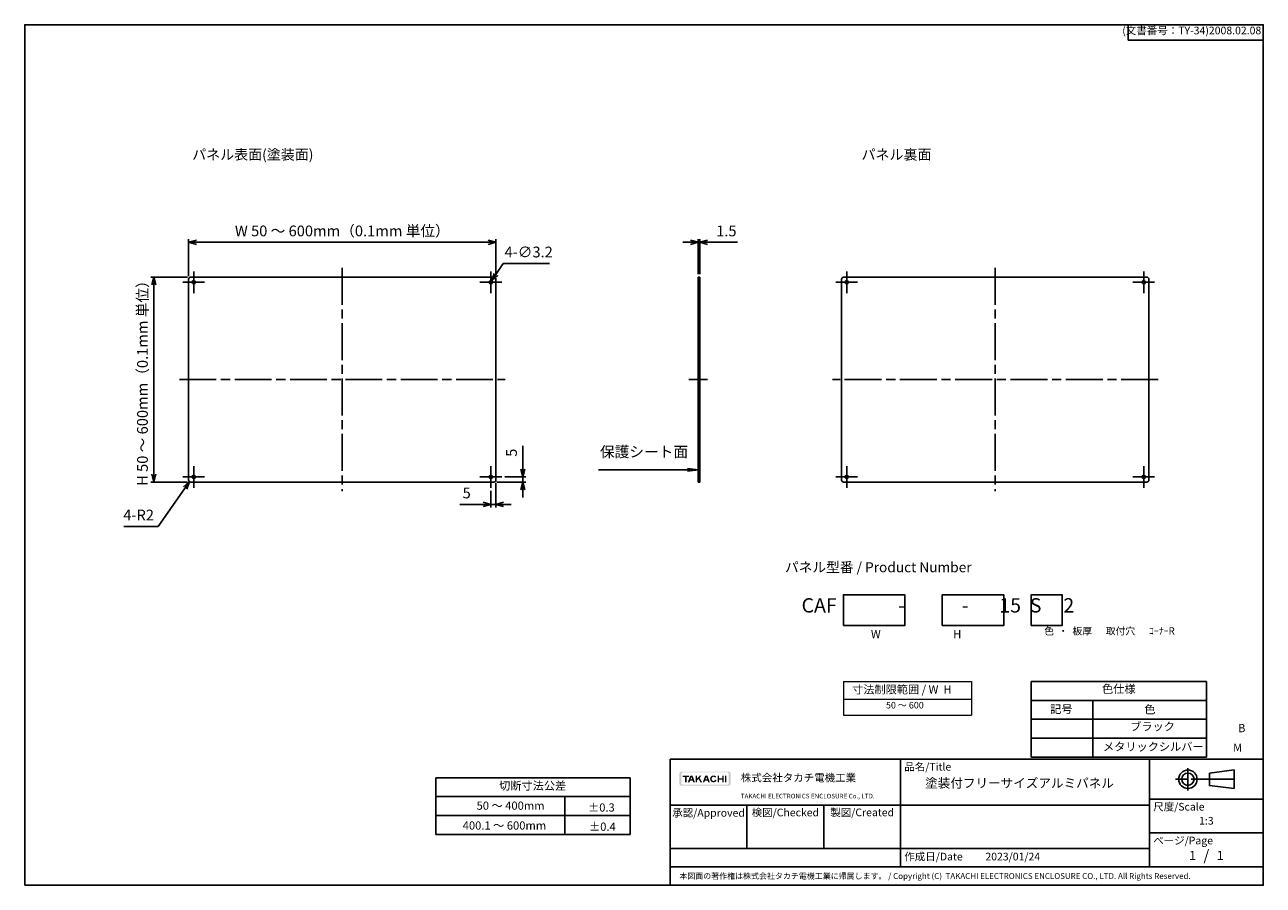
# Model space of a CAD drawing. Units: millimetres. Extents: x 0 to 1209, y 0 to 840.
import ezdxf
from ezdxf.enums import TextEntityAlignment as Align

# ---------------------------------------------------------------- set-up
doc = ezdxf.new("R2010")
doc.units = ezdxf.units.MM
doc.header["$LTSCALE"] = 3
for name, pattern in [('AM_ISO08W050', [18, 12, -1.5, 3, -1.5]), ('AM_ISO08W050x2', [9, 6, -0.75, 1.5, -0.75]), ('gen7a', [6.875, 4.75, -0.875, 0.375, -0.875])]:
    doc.linetypes.add(name, pattern=pattern)
doc.layers.add('7A', color=4, linetype='gen7a')
doc.layers.add('RAHM2', color=1, linetype='Continuous')
for name, color, linetype, lineweight in [('AM_5', 3, 'Continuous', 25), ('AM_7', 4, 'AM_ISO08W050', 25), ('AM_8', 1, 'Continuous', 25), ('Symbol (ISO)', 7, 'Continuous', 18), ('ﾊﾟﾈﾙ', 7, 'Continuous', 25)]:
    doc.layers.add(name, color=color, linetype=linetype, lineweight=lineweight)
doc.styles.add('ACISOTS', font='isocp.shx', dxfattribs={"height": 1, "bigfont": 'extfont.shx'})
doc.styles.add('Note Text (TK)', font='MS PGothic.ttf')
doc.styles.add('Note Text (TK2)', font='MS PGothic.ttf')
doc.styles.get("Standard").update_dxf_attribs({"font": 'ISOCP.SHX', "bigfont": 'EXTFONT.SHX'})
doc.dimstyles.new('AM_ISO$0', dxfattribs={"dimtxt": 3.5, "dimasz": 2.5, "dimexe": 1, "dimexo": 1, "dimgap": 1.5, "dimtad": 1, "dimdsep": 46, "dimtxsty": 'Standard', "dimblk": 'OPEN30', "dimcen": 0, "dimclrd": 3, "dimclre": 3, "dimclrt": 2, "dimadec": 0, "dimazin": 2, "dimtp": 0.1, "dimtm": 0.1, "dimtfac": 0.71, "dimtmove": 0, "dimatfit": 3, "dimldrblk": 'OPEN30', "dimfxl": 0, "dimlwd": -1, "dimlwe": -1, "dimarcsym": 0})
doc.dimstyles.new('AM_ISO$3', dxfattribs={"dimtxt": 3.5, "dimasz": 2.5, "dimexe": 1, "dimexo": 1, "dimgap": 1.5, "dimtad": 1, "dimtoh": 1, "dimdsep": 46, "dimtxsty": 'Standard', "dimblk": 'OPEN30', "dimcen": 0, "dimclrd": 3, "dimclre": 3, "dimclrt": 2, "dimadec": 0, "dimazin": 2, "dimtp": 0.1, "dimtm": 0.1, "dimtfac": 0.71, "dimtofl": 0, "dimtmove": 0, "dimatfit": 0, "dimldrblk": 'OPEN30', "dimfxl": 0, "dimlwd": -1, "dimlwe": -1, "dimarcsym": 0})
doc.dimstyles.new('AM_ISO$4', dxfattribs={"dimtxt": 3.5, "dimasz": 2.5, "dimexe": 1, "dimexo": 1, "dimgap": 1.5, "dimtad": 1, "dimdsep": 46, "dimtxsty": 'Standard', "dimblk": 'OPEN30', "dimcen": 0, "dimclrd": 3, "dimclre": 3, "dimclrt": 2, "dimadec": 0, "dimazin": 2, "dimtp": 0.1, "dimtm": 0.1, "dimtfac": 0.71, "dimtofl": 0, "dimtmove": 0, "dimatfit": 0, "dimldrblk": 'OPEN30', "dimfxl": 0, "dimlwd": -1, "dimlwe": -1, "dimarcsym": 0})

# ---------------------------------------------------------------- blocks, each defined once
blk = doc.blocks.new('_Open30')
at = {"color": 0, "linetype": 'ByBlock', "lineweight": -2}
for p, q in [((-1, 0.26794919), (0, 0)), ((0, 0), (-1, -0.26794919)), ((0, 0), (-1, 0))]:
    blk.add_line(p, q, dxfattribs=at)
blk = doc.blocks.new('*D7')
at = {"layer": 'AM_5', "color": 3, "transparency": 16777216}
for p, q in [((159.9884376484652, 594.631202748433), (159.9884376484652, 630.631202748433)), ((459.9884376484652, 594.6312027484328), (459.9884376484652, 630.631202748433)), ((167.4884376484652, 627.631202748433), (452.4884376484652, 627.631202748433))]:
    blk.add_line(p, q, dxfattribs=at)
at = {"layer": 'Defpoints', "color": 0, "transparency": 16777216}
for p in [(459.9884376484652, 627.631202748433), (159.9884376484652, 591.631202748433), (459.9884376484652, 591.6312027484328)]:
    blk.add_point(p, dxfattribs=at)
at = {"layer": 'AM_5', "color": 3, "transparency": 16777216, "xscale": 7.5, "yscale": 7.5, "zscale": 7.5, "rotation": 180}
blk.add_blockref('_Open30', (159.9884376484652, 627.631202748433), dxfattribs=at)
at = {"layer": 'AM_5', "color": 3, "transparency": 16777216, "xscale": 7.5, "yscale": 7.5, "zscale": 7.5}
blk.add_blockref('_Open30', (459.9884376484652, 627.631202748433), dxfattribs=at)
at = {"layer": 'AM_5', "color": 2, "transparency": 16777216, "insert": (309.9884376484652, 637.381202748433), "char_height": 10.5, "attachment_point": 5}
blk.add_mtext('W 50 ～ 600mm（0.1mm 単位）', dxfattribs=at)
blk = doc.blocks.new('*D8')
at = {"layer": 'AM_5', "color": 3, "transparency": 16777216}
for p, q in [((158.9884376484652, 593.631202748433), (122.9884376484652, 593.631202748433)), ((125.9884376484652, 586.131202748433), (125.9884376484651, 401.1312027484329)), ((158.9884376484652, 393.6312027484329), (122.9884376484651, 393.6312027484329))]:
    blk.add_line(p, q, dxfattribs=at)
at = {"layer": 'Defpoints', "color": 0, "transparency": 16777216}
for p in [(161.9884376484652, 593.631202748433), (125.9884376484651, 393.6312027484329), (161.9884376484652, 393.6312027484329)]:
    blk.add_point(p, dxfattribs=at)
at = {"layer": 'AM_5', "color": 3, "transparency": 16777216, "xscale": 7.5, "yscale": 7.5, "zscale": 7.5}
for p, rotation in [((125.9884376484652, 593.631202748433), 90), ((125.9884376484651, 393.6312027484329), 270)]:
    blk.add_blockref('_Open30', p, dxfattribs=dict(at, rotation=rotation))
at = {"layer": 'AM_5', "color": 2, "transparency": 16777216, "insert": (116.2384376484651, 493.631202748433), "char_height": 10.5, "attachment_point": 5, "rotation": 90}
blk.add_mtext('H 50 ～ 600mm（0.1mm 単位）', dxfattribs=at)
blk = doc.blocks.new('*D9')
at = {"layer": 'AM_5', "color": 3, "transparency": 16777216}
for p, q in [((657.3632467488401, 596.631202748433), (657.3632467488401, 630.6419249288956)), ((658.8632467488401, 596.631202748433), (658.8632467488401, 630.6419249288956)), ((649.8632467488401, 627.6419249288956), (642.3632467488401, 627.6419249288956)), ((657.3632467488401, 627.6419249288956), (658.8632467488401, 627.6419249288956)), ((666.3632467488401, 627.6419249288956), (695.8981709893318, 627.6419249288956))]:
    blk.add_line(p, q, dxfattribs=at)
at = {"layer": 'Defpoints', "color": 0, "transparency": 16777216}
for p in [(658.8632467488401, 627.6419249288956), (657.3632467488401, 593.631202748433), (658.8632467488401, 593.631202748433)]:
    blk.add_point(p, dxfattribs=at)
at = {"layer": 'AM_5', "color": 3, "transparency": 16777216, "xscale": 7.5, "yscale": 7.5, "zscale": 7.5}
blk.add_blockref('_Open30', (657.3632467488401, 627.6419249288956), dxfattribs=at)
at = {"layer": 'AM_5', "color": 3, "transparency": 16777216, "xscale": 7.5, "yscale": 7.5, "zscale": 7.5, "rotation": 180}
blk.add_blockref('_Open30', (658.8632467488401, 627.6419249288956), dxfattribs=at)
at = {"layer": 'AM_5', "color": 2, "transparency": 16777216, "insert": (684.880708869086, 637.3919249288956), "char_height": 10.5, "attachment_point": 5}
blk.add_mtext('1.5', dxfattribs=at)
blk = doc.blocks.new('*D10')
at = {"layer": 'AM_5', "color": 3, "transparency": 16777216}
for p, q in [((459.9995950317604, 596.2271425638766), (467.1334274362097, 607.0406448055539)), ((467.1334274362097, 607.0406448055539), (512.1640475149499, 607.0406448055539))]:
    blk.add_line(p, q, dxfattribs=at)
at = {"layer": 'Defpoints', "color": 0, "transparency": 16777216}
for p in [(454.107355031622, 587.2956528907721), (455.8695202653083, 589.9667526060931)]:
    blk.add_point(p, dxfattribs=at)
at = {"layer": 'AM_5', "color": 3, "transparency": 16777216, "xscale": 7.5, "yscale": 7.5, "zscale": 7.5, "rotation": 236.5865546154232}
blk.add_blockref('_Open30', (455.8695202653083, 589.9667526060931), dxfattribs=at)
at = {"layer": 'AM_5', "color": 2, "transparency": 16777216, "insert": (491.89873747558, 616.7916782701208), "char_height": 10.5, "attachment_point": 5}
blk.add_mtext('4-∅3.2', dxfattribs=at)
blk = doc.blocks.new('*D11')
at = {"layer": 'AM_5', "color": 3, "transparency": 16777216}
for p, q in [((486.238438648465, 406.1312027484331), (486.238438648465, 429.0486648686791)), ((460.9884376484654, 393.6312027484331), (489.238438648465, 393.6312027484331)), ((468.5884376484654, 398.6312027484331), (489.238438648465, 398.6312027484331)), ((486.238438648465, 393.6312027484331), (486.238438648465, 398.6312027484331)), ((486.238438648465, 386.1312027484331), (486.2384386484651, 378.6312027484331))]:
    blk.add_line(p, q, dxfattribs=at)
at = {"layer": 'Defpoints', "color": 0, "transparency": 16777216}
for p in [(457.9884376484654, 393.6312027484331), (465.5884376484654, 398.6312027484331), (486.238438648465, 393.6312027484331)]:
    blk.add_point(p, dxfattribs=at)
at = {"layer": 'AM_5', "color": 3, "transparency": 16777216, "xscale": 7.5, "yscale": 7.5, "zscale": 7.5}
for p, rotation in [((486.238438648465, 398.6312027484331), 270), ((486.238438648465, 393.6312027484331), 90)]:
    blk.add_blockref('_Open30', p, dxfattribs=dict(at, rotation=rotation))
at = {"layer": 'AM_5', "color": 2, "transparency": 16777216, "insert": (476.488438648465, 422.231202748433), "char_height": 10.5, "attachment_point": 5, "rotation": 90}
blk.add_mtext('5', dxfattribs=at)
blk = doc.blocks.new('*D12')
at = {"layer": 'AM_5', "color": 3, "transparency": 16777216}
for p, q in [((459.9884376484652, 392.6312027484329), (459.9884376484652, 368.8062192384077)), ((454.9884376484652, 385.0312027484329), (454.9884376484652, 368.8062192384077)), ((447.4884376484652, 371.8062192384077), (424.5709755282193, 371.8062192384077)), ((459.9884376484652, 371.8062192384077), (454.9884376484652, 371.8062192384077)), ((467.4884376484652, 371.8062192384077), (474.9884376484652, 371.8062192384077))]:
    blk.add_line(p, q, dxfattribs=at)
at = {"layer": 'Defpoints', "color": 0, "transparency": 16777216}
for p in [(454.9884376484652, 388.0312027484329), (459.9884376484652, 395.6312027484329), (459.9884376484652, 371.8062192384077)]:
    blk.add_point(p, dxfattribs=at)
at = {"layer": 'AM_5', "color": 3, "transparency": 16777216, "xscale": 7.5, "yscale": 7.5, "zscale": 7.5}
blk.add_blockref('_Open30', (454.9884376484652, 371.8062192384077), dxfattribs=at)
at = {"layer": 'AM_5', "color": 3, "transparency": 16777216, "xscale": 7.5, "yscale": 7.5, "zscale": 7.5, "rotation": 180}
blk.add_blockref('_Open30', (459.9884376484652, 371.8062192384077), dxfattribs=at)
at = {"layer": 'AM_5', "color": 2, "transparency": 16777216, "insert": (431.3884376484651, 381.5562192384077), "char_height": 10.5, "attachment_point": 5}
blk.add_mtext('5', dxfattribs=at)
blk = doc.blocks.new('*D13')
at = {"layer": 'AM_5', "color": 3, "transparency": 16777216}
for p, q in [((156.5268976471516, 387.8580707661464), (130.1157335111848, 350.2684047405697)), ((130.1157335111848, 350.2684047405697), (96.6351134324447, 350.2684047405697))]:
    blk.add_line(p, q, dxfattribs=at)
at = {"layer": 'Defpoints', "color": 0, "transparency": 16777216}
for p in [(160.8386397534519, 393.9947539100571), (161.9884376484654, 395.6312027484333)]:
    blk.add_point(p, dxfattribs=at)
at = {"layer": 'AM_5', "color": 3, "transparency": 16777216, "xscale": 7.5, "yscale": 7.5, "zscale": 7.5, "rotation": 54.90744426490718}
blk.add_blockref('_Open30', (160.8386397534519, 393.9947539100571), dxfattribs=at)
at = {"layer": 'AM_5', "color": 2, "transparency": 16777216, "insert": (111.1254234718143, 360.019438205137), "char_height": 10.5, "attachment_point": 5}
blk.add_mtext('4-R2', dxfattribs=at)
blk = doc.blocks.new('TK-A3')
for p, q in [((359, 280), (359, 275)), ((359, 275), (403, 275))]:
    blk.add_line(p, q)
blk.add_lwpolyline([(0, 0), (403, 0), (403, 280), (0, 280.0000000000001)], close=True)
at = {"insert": (402.3592953827349, 276.108542987227), "char_height": 2.5, "width": 43.07840397728299, "attachment_point": 9}
blk.add_mtext('(文書番号：TY-34)2008.02.08', dxfattribs=at)
blk = doc.blocks.new('A$C0FAF06CF')
at = {"layer": 'AM_8'}
h = blk.add_hatch(color=1, dxfattribs=at)
edge = h.paths.add_edge_path()
edge.add_line((-8.013599999999968, -2.411500000000411), (8.013600000000068, -2.411500000000414))
edge.add_arc((8.013600000000054, -1.773380000000513), 0.6381199999999012, 270, 360)
edge.add_line((8.651719999999955, -1.773380000000513), (8.651719999999969, 1.773379999999486))
edge.add_arc((8.013600000000025, 1.773379999999429), 0.638119999999958, 5.103880138248065e-12, 90.0000000000013)
edge.add_line((8.013599999999997, 2.411499999999391), (-8.013599999999997, 2.411499999999387))
edge.add_arc((-8.013600000000025, 1.773379999999436), 0.638119999999951, 89.99999999999682, 179.9999999999955)
edge.add_line((-8.651719999999983, 1.773379999999486), (-8.651719999999983, -1.773380000000506))
edge.add_arc((-8.013600000000025, -1.773380000000458), 0.638119999999951, 180.0000000000043, 270.0000000000045)
edge = h.paths.add_edge_path(flags=16)
edge.add_line((-7.471939999999961, 2.092439999999486), (7.471940000000018, 2.092439999999479))
edge.add_arc((7.471940000000046, 1.550779999999479), 0.5416600000000003, 7.958078640513122e-13, 90.00000000000148, ccw=False)
edge.add_line((8.013600000000025, 1.550779999999486), (8.013600000000025, -1.550780000000506))
edge.add_arc((7.471940000000018, -1.550780000000502), 0.5416600000000074, 270, 359.99999999999966, ccw=False)
edge.add_line((7.471940000000018, -2.092440000000506), (-7.471939999999961, -2.092440000000513))
edge.add_arc((-7.471939999999961, -1.550780000000506), 0.5416600000000074, 180, 270, ccw=False)
edge.add_line((-8.013599999999968, -1.550780000000506), (-8.013599999999968, 1.550779999999486))
edge.add_arc((-7.471939999999961, 1.550779999999486), 0.5416600000000003, 90, 180, ccw=False)
for points in [[(-5.453699999999969, 0.5935999999994923), (-5.453699999999969, 1.038799999999492), (-7.531299999999987, 1.038799999999492), (-7.531299999999987, 0.5935999999994923), (-6.759619999999984, 0.5935999999994923), (-6.759619999999984, -1.224300000000516), (-6.225379999999973, -1.224300000000516), (-6.225379999999973, 0.5935999999994923)], [(-3.146079999999984, 1.038799999999492), (-3.146079999999984, -1.224300000000516), (-2.671199999999942, -1.224300000000516), (-2.671199999999942, -0.6184186206901412), (-2.193432261217481, -0.1027759420753025), (-1.520149446800417, -1.224300000000516), (-0.9571799999999939, -1.224300000000516), (-1.851807874889658, 0.2659306476478651), (-1.135707252964409, 1.038799999999492), (-1.788279380580377, 1.038799999999492), (-2.671199999999942, 0.08588602895155795), (-2.671199999999942, 1.038799999999492)], [(4.304715008555604, 1.038799999999492), (4.304715008555604, -1.224300000000516), (4.775885008555576, -1.224300000000516), (4.775885008555576, -0.3153500000005121), (5.829525008555606, -0.3153500000005121), (5.829525008555606, -1.224300000000516), (6.300695008555579, -1.224300000000516), (6.300695008555579, 1.038799999999492), (5.829525008555606, 1.038799999999492), (5.829525008555606, 0.1298499999994878), (4.775885008555576, 0.1298499999994878), (4.775885008555576, 1.038799999999492)], [(7.28013500855559, -1.224300000000516), (7.28013500855559, 1.038799999999492), (6.805255008555605, 1.038799999999492), (6.805255008555605, -1.224300000000516)]]:
    blk.add_hatch(color=1, dxfattribs=at).paths.add_polyline_path(points)
h = blk.add_hatch(color=1, dxfattribs=at)
h.paths.add_polyline_path([(-5.264049114754044, -1.224300000000516), (-5.084217508196673, -0.7345800000005109), (-4.161102491803263, -0.7345800000005109), (-3.981270885245877, -1.224300000000516), (-3.420619999999971, -1.224300000000516), (-4.251659999999958, 1.038799999999492), (-4.993659999999977, 1.038799999999492), (-5.82469999999995, -1.224300000000516)])
h.paths.add_polyline_path([(-4.332759934426207, -0.2671200000005083), (-4.912560065573729, -0.2671200000005083), (-4.622659999999968, 0.5223399999994971)], flags=16)
h = blk.add_hatch(color=1, dxfattribs=at)
h.paths.add_polyline_path([(-0.1961891147540484, -1.224300000000516), (-0.01635750819667692, -0.7345800000005109), (0.9067575081967476, -0.7345800000005109), (1.086589114754119, -1.224300000000516), (1.647240000000011, -1.224300000000516), (0.8162000000000376, 1.038799999999492), (0.07420000000001892, 1.038799999999492), (-0.7568399999999542, -1.224300000000516)])
h.paths.add_polyline_path([(0.7351000655737892, -0.2671200000005083), (0.1552999344262673, -0.2671200000005083), (0.4452000000000282, 0.5223399999994971)], flags=16)
h = blk.add_hatch(color=1, dxfattribs=at)
edge = h.paths.add_edge_path()
edge.add_ellipse((2.878960000000006, -0.09275000000052636), major_axis=(0, 0.7271600000000495), ratio=0.8673469387754512, start_angle=304.6510247185947, end_angle=609.4109213221484)
edge.add_line((3.469375036740871, -0.3484654247793539), (3.941135008555591, -0.5527900000005097))
edge.add_arc((2.878960000000006, -0.09275000000051214), 1.157520000000027, 38.550540790803325, 336.58201840165333, ccw=False)
edge.add_line((3.784208621486187, 0.6286219454599618), (3.397792961318373, 0.3206961337928842))
blk = doc.blocks.new('TK-仕様書(和英併記)_221115')
for p, q in [((0, 41), (-193, 41)), ((-193, 41), (-193, 0)), ((-118, 41), (-118, 6)), ((-37, 41), (-37, 6)), ((0, 41), (0, 0)), ((-17.5, 36.5), (-9.5, 37.5)), ((-17.5, 32.5), (-17.5, 36.5)), ((-9.5, 37.5), (-9.5, 31.5)), ((-9.5, 31.5), (-17.5, 32.5)), ((-193, 25.99999999999994), (-37, 25.99999999999994)), ((-168.0000000000001, 25.99999999999994), (-168, 12)), ((-143.0000000000001, 25.99999999999994), (-143.0000000000001, 12)), ((-37, 28), (0, 28)), ((-37, 17), (0, 17)), ((-37.00000000000011, 12), (-193, 12)), ((0, 6), (-193, 6)), ((0, 0), (-193, 0))]:
    blk.add_line(p, q)
for radius in [3, 2]:
    blk.add_circle((-24.5, 34.5), radius)
at = {"layer": '7A'}
for p, q in [((-24.5, 34.5), (-24.5, 38.07478664473149)), ((-24.5, 34.5), (-28.5, 34.5)), ((-24.5, 34.5), (-24.5, 30.78991724228479)), ((-23.5, 34.5), (-8.5, 34.5))]:
    blk.add_line(p, q, dxfattribs=at)
at = {"xscale": 0.96, "yscale": 0.96, "zscale": 0.96}
blk.add_blockref('A$C0FAF06CF', (-181.6455717699872, 34.68781725888325), dxfattribs=at)
at = {"attachment_point": 4}
for s, insert, char_height, width in [('{\\fMS PGothic|b0|i0|c128|p50;株式会社タカチ電機工業}', (-170, 35), 2.5, 45.82642997810501), ('{\\fArial|b0|i0|c128|p34;TAKACHI ELECTRONICS ENCLOSURE Co., LTD.}', (-170, 29), 1.5, 47.81805962271847)]:
    blk.add_mtext(s, dxfattribs=dict(at, insert=insert, char_height=char_height, width=width))
at = {"insert": (-190, 3), "char_height": 1.9, "attachment_point": 4}
blk.add_mtext_dynamic_manual_height_columns('{\\fMS PGothic|b0|i0|c128|p50;本図面の著作権は株式会社タカチ電機工業に帰属します。\\fMS PGothic|b0|i0|c0|p50; / Copyright (C)\\~ TAKACHI ELECTRONICS \\fMS PGothic|b0|i0|c128|p50;ENCLOSURE CO., LTD. All Rights Reserved.}', width=170.5389916538464, gutter_width=15, heights=[0], dxfattribs=at)
for tag, height, p in [('品名', 3, (-110, 33.24999999999994)), ('TITLE', 2.5, (-110, 28.24999999999994)), ('型番', 3, (-110, 16.8380177036398))]:
    blk.add_attdef(tag, text='', height=height).set_placement(p, align=Align.MIDDLE_LEFT)
for tag, height, p in [('GEN-TITLE-SCA', 2.5, (-18.5, 20.65051770363984)), ('承認', 2.5, (-180.7195176573869, 16.8380177036398)), ('検図', 2.5, (-155.5000000000001, 16.8380177036398)), ('製図', 2.5, (-130.5000000000001, 16.8380177036398)), ('部品サイズ', 2.5, (-155.5, 9)), ('GEN-TITLE-DAT', 2.5, (-81.5, 9)), ('ページNO.', 3, (-23, 9.29271309525528)), ('総ページ数', 3, (-14, 9.29271309525528))]:
    blk.add_attdef(tag, text='', height=height).set_placement(p, align=Align.MIDDLE)
at = {"layer": 'RAHM2', "char_height": 2.5}
for s, insert, width, attachment_point in [('品名/Title', (-116.8002551371314, 39.80103540727967), 90, 1), ('承認/Approved', (-180.5000000000001, 24.8010354072796), 22.21535073038012, 2), ('検図/Checked', (-155.5, 24.92584712714763), 19.8526851587086, 2), ('製図/Created', (-130.5, 24.95800561859733), 19.44564691649168, 2), ('尺度/Scale', (-35.80025513713144, 26.80103540727967), 20, 1), ('ページ/Page', (-35.80025513713144, 15.80103540727967), 20, 1), ('作成日/Date', (-116.8002551371314, 9), 17.84866863742184, 4)]:
    blk.add_mtext(s, dxfattribs=dict(at, insert=insert, width=width, attachment_point=attachment_point))
at = {"layer": 'RAHM2', "color": 0, "insert": (-18.5, 9.29271309525528), "char_height": 3.5, "width": 4.469919821818735, "attachment_point": 5}
blk.add_mtext('/', dxfattribs=at)
blk = doc.blocks.new('テーブル3')
at = {"layer": 'Symbol (ISO)'}
for p, q in [((300.4066543473466, 139.698256411863), (339.5375680805256, 139.698256411863)), ((300.4066543473466, 139.698256411863), (300.4066543473466, 134.2573206049329)), ((339.5375680805256, 139.698256411863), (339.5375680805256, 134.2573206049329)), ((300.4066543473466, 134.2573206049329), (339.5375680805256, 134.2573206049329)), ((300.4066543473466, 134.2573206049329), (300.4066543473466, 129.424572153104)), ((339.5375680805256, 134.2573206049329), (339.5375680805256, 129.424572153104)), ((300.4066543473466, 129.424572153104), (339.5375680805256, 129.424572153104))]:
    blk.add_line(p, q, dxfattribs=at)
at = {"layer": 'Symbol (ISO)', "color": 7, "insert": (303.0773328589929, 135.2014727336294), "char_height": 2.5, "width": 40.43857779125665, "attachment_point": 7, "style": 'Note Text (TK)'}
blk.add_mtext('寸法制限範囲 / W  H', dxfattribs=at)
at = {"layer": 'Symbol (ISO)', "color": 7, "insert": (313.4125458390005, 130.8117066275034), "char_height": 2.000000029802322, "attachment_point": 7, "style": 'Note Text (TK2)'}
blk.add_mtext('50 ～ 600', dxfattribs=at)
blk = doc.blocks.new('公差')
for p, q in [((0, 56.56894379897207), (0, 1.068943798972072)), ((0, 56.56894379897207), (189.6507078240361, 56.56894379897207)), ((189.6507078240361, 56.56894379897207), (189.6507078240361, 1.068943798972072)), ((0, 38.06894379897207), (189.6507078240361, 38.06894379897207)), ((126, 38.04394379897209), (126, 1.068943798972072)), ((0, 19.5689437989721), (189.6507078240361, 19.56894379897213)), ((0, 1.068943798972072), (189.6507078240361, 1.068943798972072))]:
    blk.add_line(p, q)
at = {"layer": 'Symbol (ISO)', "color": 7, "char_height": 8, "width": 84.15111895972466, "attachment_point": 1, "line_spacing_factor": 1.165289163589478, "style": 'Note Text (TK)'}
for s, insert in [('{\\C256;切断寸法公差}', (61.86937246410127, 52.75954560057991)), ('50 ～ 400mm', (39.88015083482924, 33.25853926619334)), ('±0.3', (148.6625115621194, 31.47851378965257)), ('400.1 ～ 600mm', (26.31188790657916, 13.86499902234218)), ('±0.4', (149.6344525609447, 12.72144136752439))]:
    blk.add_mtext(s, dxfattribs=dict(at, insert=insert))
blk = doc.blocks.new('色仕様2')
for p, q in [((0, 0), (0, 74)), ((0, 74), (171, 74)), ((171, 74), (171, 0)), ((0, 55.5), (171, 55.5)), ((60, 55.5), (60, 0)), ((0, 37.00000000000003), (171, 36.99999999999997)), ((0, 18.5), (171, 18.5)), ((0, 0), (171, 0))]:
    blk.add_line(p, q)
at = {"layer": 'Symbol (ISO)', "color": 7, "char_height": 8, "attachment_point": 1, "line_spacing_factor": 1.165289163589478, "style": 'Note Text (TK)'}
for s, insert, width in [('色仕様', (69.02129784273347, 70.66973155987259), 55.67090909090909), ('記号', (18.36667664089737, 50.9821501232052), 55.67090909090909), ('色', (110.2960515282603, 50.66250373088991), 55.67090909090909), ('ブラック', (96.50503055039098, 33.99566954210945), 55.67090909090909), ('\\pi24.88091;B', (2.804341592954643, 32.38228421717167), 55.67090909090909), ('メタリックシルバー', (69.96725027122011, 14.25255981926125), 148.9709740237542), ('\\pi24.33545;M', (2.298613076975585, 13.32687276981505), 55.67090909090909)]:
    blk.add_mtext(s, dxfattribs=dict(at, insert=insert, width=width))

msp = doc.modelspace()

# ---------------------------------------------------------------- linework, layer by layer
for points in [[(799.1023926977336, 253.5157942763608), (859.1023926977336, 253.5157942763608), (859.1023926977336, 283.5157942763608), (799.1023926977336, 283.5157942763608)], [(895.6260476304496, 253.5157942763608), (955.6260476304496, 253.5157942763608), (955.6260476304496, 283.5157942763608), (895.6260476304496, 283.5157942763608)], [(982.6069815593528, 253.5157942763608), (1012.606981559353, 253.5157942763608), (1012.606981559353, 283.5157942763608), (982.6069815593528, 283.5157942763608)]]:
    msp.add_lwpolyline(points, close=True)
at = {"layer": 'AM_5', "color": 3}
msp.add_line((559.9530828086163, 405.4687220264082), (657.3632467488401, 405.4687220264082), dxfattribs=at)
at = {"layer": 'AM_5', "color": 3, "linetype": 'Continuous'}
for p, q in [((657.3632467488401, 405.4687220264082), (646.8632467488401, 406.8510732449082)), ((646.8632467488401, 404.0863708079082), (657.3632467488401, 405.4687220264082))]:
    msp.add_line(p, q, dxfattribs=at)
at = {"layer": 'AM_7', "linetype": 'AM_ISO08W050x2'}
for p, q in [((164.9884376484652, 588.6312027484328), (164.9884376484652, 599.2312027484328)), ((454.9884376484652, 588.6312027484328), (454.9884376484652, 599.2312027484328)), ((802.3632467488401, 588.6312027484328), (802.3632467488401, 599.2312027484328)), ((1092.36324674884, 588.6312027484328), (1092.36324674884, 599.2312027484328)), ((164.9884376484652, 588.6312027484328), (154.3884376484652, 588.6312027484328)), ((164.9884376484652, 588.6312027484328), (175.5884376484651, 588.6312027484328)), ((164.9884376484652, 588.6312027484328), (164.9884376484652, 578.0312027484327)), ((454.9884376484652, 588.6312027484328), (444.3884376484651, 588.6312027484328)), ((454.9884376484652, 588.6312027484328), (465.5884376484652, 588.6312027484328)), ((454.9884376484652, 588.6312027484328), (454.9884376484652, 578.0312027484327)), ((802.3632467488401, 588.6312027484328), (791.7632467488401, 588.6312027484328)), ((802.3632467488401, 588.6312027484328), (812.9632467488401, 588.6312027484328)), ((802.3632467488401, 588.6312027484328), (802.3632467488401, 578.0312027484327)), ((1092.36324674884, 588.6312027484328), (1081.76324674884, 588.6312027484328)), ((1092.36324674884, 588.6312027484328), (1102.96324674884, 588.6312027484328)), ((1092.36324674884, 588.6312027484328), (1092.36324674884, 578.0312027484327)), ((648.3632467488401, 493.6312027484329), (667.8632467488401, 493.6312027484329)), ((164.9884376484652, 398.6312027484329), (164.9884376484652, 409.2312027484329)), ((454.9884376484652, 398.6312027484329), (454.9884376484652, 409.2312027484329)), ((802.3632467488401, 398.6312027484329), (802.3632467488401, 409.2312027484329)), ((1092.36324674884, 398.6312027484329), (1092.36324674884, 409.2312027484329)), ((164.9884376484652, 398.6312027484329), (154.3884376484652, 398.6312027484329)), ((164.9884376484652, 398.6312027484329), (175.5884376484651, 398.6312027484329)), ((164.9884376484652, 398.6312027484329), (164.9884376484652, 388.0312027484329)), ((454.9884376484652, 398.6312027484329), (444.3884376484651, 398.6312027484329)), ((454.9884376484652, 398.6312027484329), (465.5884376484652, 398.6312027484329)), ((454.9884376484652, 398.6312027484329), (454.9884376484652, 388.0312027484329)), ((802.3632467488401, 398.6312027484329), (791.7632467488401, 398.6312027484329)), ((802.3632467488401, 398.6312027484329), (812.9632467488401, 398.6312027484329)), ((802.3632467488401, 398.6312027484329), (802.3632467488401, 388.0312027484329)), ((1092.36324674884, 398.6312027484329), (1081.76324674884, 398.6312027484329)), ((1092.36324674884, 398.6312027484329), (1102.96324674884, 398.6312027484329)), ((1092.36324674884, 398.6312027484329), (1092.36324674884, 388.0312027484329))]:
    msp.add_line(p, q, dxfattribs=at)
at = {"layer": 'AM_7'}
for p, q in [((309.9884376484652, 602.6312027484328), (309.9884376484652, 384.6312027484329)), ((947.3632467488401, 602.6312027484328), (947.3632467488401, 384.6312027484329)), ((150.9884376484652, 493.6312027484329), (468.9884376484652, 493.6312027484328)), ((1106.36324674884, 493.6312027484329), (788.3632467488401, 493.6312027484328))]:
    msp.add_line(p, q, dxfattribs=at)
at = {"layer": 'ﾊﾟﾈﾙ'}
for p, q in [((457.9884376484652, 593.6312027484328), (161.9884376484652, 593.6312027484328)), ((657.3632467488401, 593.631202748433), (657.3632467488401, 393.6312027484329)), ((657.3632467488401, 593.631202748433), (658.8632467488401, 593.631202748433)), ((658.8632467488401, 593.631202748433), (658.8632467488401, 393.6312027484329)), ((799.3632467488401, 593.6312027484328), (1095.36324674884, 593.631202748433)), ((159.9884376484652, 591.6312027484328), (159.9884376484652, 395.6312027484329)), ((459.9884376484652, 395.6312027484329), (459.9884376484652, 591.6312027484328)), ((797.3632467488401, 395.6312027484329), (797.3632467488401, 591.6312027484328)), ((1097.36324674884, 591.631202748433), (1097.36324674884, 395.6312027484329)), ((161.9884376484652, 393.6312027484329), (457.9884376484652, 393.6312027484329)), ((657.3632467488401, 393.6312027484329), (658.8632467488401, 393.6312027484329)), ((1095.36324674884, 393.6312027484329), (799.3632467488401, 393.6312027484329))]:
    msp.add_line(p, q, dxfattribs=at)
for centre in [(164.9884376484652, 588.6312027484328), (454.9884376484652, 588.6312027484328), (802.3632467488401, 588.6312027484328), (1092.36324674884, 588.6312027484328), (164.9884376484652, 398.6312027484329), (454.9884376484652, 398.6312027484329), (802.3632467488401, 398.6312027484329), (1092.36324674884, 398.6312027484329)]:
    msp.add_circle(centre, 1.6, dxfattribs=at)
for centre, start, end in [((161.9884376484652, 591.6312027484328), 90, 180), ((457.9884376484652, 591.6312027484328), 0, 90), ((799.3632467488401, 591.6312027484328), 90, 180), ((1095.36324674884, 591.631202748433), 0, 90.00000000000006), ((161.9884376484652, 395.6312027484329), 180, 270), ((457.9884376484652, 395.6312027484329), 270, 0), ((799.3632467488401, 395.6312027484329), 180, 270), ((1095.36324674884, 395.6312027484329), 270, 0)]:
    msp.add_arc(centre, 2, start, end, dxfattribs=at)

# ---------------------------------------------------------------- block references
at = {"lineweight": 0, "xscale": 3, "yscale": 3, "zscale": 3}
msp.add_blockref('TK-A3', (0, 0), dxfattribs=at)
at = {"xscale": 3.2, "yscale": 3.2, "zscale": 3.2}
msp.add_blockref('テーブル3', (-162.1989012137756, -248.0344205179616), dxfattribs=at)
for name, p in [('色仕様2', (982.6069815593528, 125)), ('公差', (401.2130390949542, 48.43105620102793))]:
    msp.add_blockref(name, p)
at = {"lineweight": 0, "xscale": 3, "yscale": 3, "zscale": 3}
msp.add_blockref('TK-仕様書(和英併記)_221115', (1209, 0), dxfattribs=at).add_auto_attribs({'品名': '塗装付フリーサイズアルミパネル', 'GEN-TITLE-DAT': '2023/01/24', 'GEN-TITLE-SCA': '1:3', 'ページNO.': '1', '総ページ数': '1'})

# ---------------------------------------------------------------- texts
at = {"layer": 'AM_5', "color": 2, "insert": (561.5487791069527, 414.611722972722), "char_height": 10.5, "attachment_point": 7, "style": 'ACISOTS'}
msp.add_mtext('保護シート面', dxfattribs=at)
at = {"layer": 'Symbol (ISO)', "color": 7, "char_height": 10, "attachment_point": 2, "line_spacing_factor": 1.5, "style": 'Note Text (TK)'}
for s, insert in [('パネル表面(塗装面)', (222.6535523066104, 718.3428173438797)), ('パネル裏面', (850.9705666939858, 718.3428173438797))]:
    msp.add_mtext(s, dxfattribs=dict(at, insert=insert))
at = {"layer": 'Symbol (ISO)', "color": 7, "attachment_point": 1, "line_spacing_factor": 1.165289163589478, "style": 'Note Text (TK)'}
for s, insert, char_height, width in [('{\\H1.4x;パネル型番 / Product Number}', (742.1909631846283, 315.3423426462916), 7, 463.1092868182334), ('{\\H1.4x;\u3000CAF              -             -       15 \u3000 S     2  \\H1.3078x; }', (739.2028741623885, 280.2308930159559), 10, 463.1092868182334), ('{\\C0;W                    \u3000\u3000H            \u3000\u3000}', (825.9974242078301, 249.1624700532134), 8, 152.8527272727273), ('{\\C0;色  ・  板厚  \u3000\u3000}', (995.1464829179527, 251.67075653541), 7, 55.67090909090909), ('{\\C0;取付穴 \u3000\u3000}', (1055.295958583787, 251.7528796287934), 7, 55.67090909090909), ('{\\C0;ｺｰﾅｰR \u3000\u3000}', (1097.507094689151, 251.7528796287934), 7, 60.67090909090909)]:
    msp.add_mtext(s, dxfattribs=dict(at, insert=insert, char_height=char_height, width=width))

# ---------------------------------------------------------------- dimensions: what is measured, and where the dimension line sits
at = {"layer": 'AM_5'}
dim = msp.add_linear_dim(base=(459.9884376484652, 627.631202748433), p1=(159.9884376484652, 591.631202748433), p2=(459.9884376484652, 591.6312027484328), text='W 50 ～ 600mm（0.1mm 単位）', dimstyle='AM_ISO$0', override={"dimscale": 3, "dimpost": ''}, dxfattribs=at)
dim.commit()
dim.dimension.update_dxf_attribs({"geometry": '*D7', "text_midpoint": (309.9884376484652, 637.381202748433)})
dim = msp.add_linear_dim(base=(658.8632467488401, 627.6419249288956), p1=(657.3632467488401, 593.631202748433), p2=(658.8632467488401, 593.631202748433), dimstyle='AM_ISO$0', override={"dimscale": 3}, dxfattribs=at)
dim.commit()
dim.dimension.update_dxf_attribs({"geometry": '*D9', "text_midpoint": (684.880708869086, 637.3919249288956)})
dim = msp.add_diameter_dim_2p(p1=(454.107355031622, 587.2956528907721), p2=(455.8695202653083, 589.9667526060931), text='4-<>', dimstyle='AM_ISO$3', override={"dimscale": 3}, dxfattribs=at)
dim.commit()
dim.dimension.update_dxf_attribs({"geometry": '*D10', "text_midpoint": (491.89873747558, 607.0406448055538), "dimtype": 163})
dim = msp.add_linear_dim(base=(125.9884376484651, 393.6312027484329), p1=(161.9884376484652, 593.631202748433), p2=(161.9884376484652, 393.6312027484329), angle=89.99999999999997, text='H 50 ～ 600mm（0.1mm 単位）', dimstyle='AM_ISO$0', override={"dimscale": 3, "dimpost": ''}, dxfattribs=at)
dim.commit()
dim.dimension.update_dxf_attribs({"geometry": '*D8', "text_midpoint": (116.2384376484651, 493.631202748433)})
for base, p1, p2, angle, picture, middle in [((486.238438648465, 393.6312027484331), (465.5884376484652, 398.6312027484329), (457.9884376484652, 393.6312027484329), 90.00000000000001, '*D11', (486.238438648465, 422.231202748433)), ((459.9884376484652, 371.8062192384077), (454.9884376484652, 388.0312027484329), (459.9884376484652, 395.6312027484329), 1.131887686614709e-13, '*D12', (431.3884376484651, 371.8062192384077))]:
    dim = msp.add_linear_dim(base=base, p1=p1, p2=p2, angle=angle, dimstyle='AM_ISO$0', override={"dimscale": 3}, dxfattribs=at)
    dim.commit()
    dim.dimension.update_dxf_attribs({"geometry": picture, "text_midpoint": middle, "dimtype": 160})
dim = msp.add_radius_dim(center=(161.9884376484654, 395.6312027484333), mpoint=(160.8386397534519, 393.9947539100571), text='4-<>', dimstyle='AM_ISO$4', override={"dimscale": 3, "dimtoh": 1}, dxfattribs=at)
dim.commit()
dim.dimension.update_dxf_attribs({"geometry": '*D13', "text_midpoint": (111.1254234718143, 350.2684047405701), "dimtype": 164})

doc.saveas('drawing.dxf')
